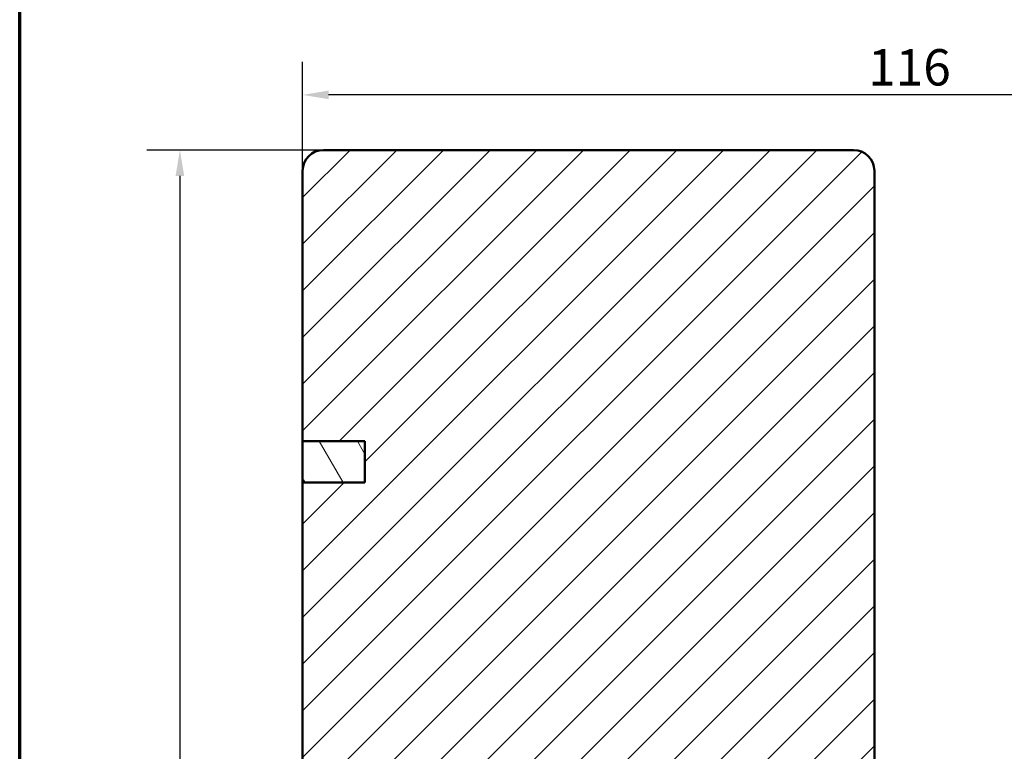
# Model space of a CAD drawing. Units: millimetres. Extents: x 15 to 815, y -287 to 287.
# Drawn here: x 630 to 725, y 110 to 181 of the extents above; entities that cross this region are included whole.
import ezdxf

# ---------------------------------------------------------------- set-up
doc = ezdxf.new("R2010")
doc.units = ezdxf.units.MM
for name, color, linetype, lineweight in [('Border (ISO)', 8, 'Continuous', 70), ('Dimension (ISO)', 3, 'Continuous', 25), ('Hatch (ISO)', 8, 'Continuous', 18), ('Visible (ISO)', 7, 'Continuous', 50)]:
    doc.layers.add(name, color=color, linetype=linetype, lineweight=lineweight)
doc.styles.add('Note Text (ISO)', font='tahoma.ttf')
doc.dimstyles.new('Default (ISO)', dxfattribs={"dimtxt": 3.5, "dimasz": 2.5, "dimexe": 3.175, "dimexo": 0, "dimgap": 0.762, "dimtad": 1, "dimrnd": 1e-08, "dimtxsty": 'Note Text (ISO)', "dimcen": 0.09, "dimdle": 10, "dimclrd": 256, "dimclre": 256, "dimclrt": 256, "dimazin": 2, "dimtfac": 1.001486, "dimtmove": 0, "dimatfit": 3, "dimfxl": 1, "dimtolj": 1, "dimtzin": 0, "dimlwd": -1, "dimlwe": -1, "dimarcsym": 0})

# ---------------------------------------------------------------- blocks, each defined once
blk = doc.blocks.new('Borders LEIAB A4 Border')
at = {"layer": 'Border (ISO)'}
blk.add_line((15, 10), (15, 287), dxfattribs=at)
blk = doc.blocks.new('*D31')
at = {"layer": 'Defpoints', "color": 0, "transparency": 16777216}
for p in [(659.358, 168.008), (645.558, 40.508), (661.558, 40.508)]:
    blk.add_point(p, dxfattribs=at)
at = {"layer": 'Dimension (ISO)', "transparency": 16777216}
for p, q in [((659.358, 168.008), (642.383, 168.008)), ((645.558, 165.508), (645.558, 43.008)), ((661.558, 40.508), (642.383, 40.508))]:
    blk.add_line(p, q, dxfattribs=at)
for points in [[(645.141, 165.508), (645.975, 165.508), (645.558, 168.008)], [(645.141, 43.008), (645.975, 43.008), (645.558, 40.508)]]:
    blk.add_solid(points, dxfattribs=at)
at = {"layer": 'Dimension (ISO)', "transparency": 16777216, "insert": (641.223, 100.669), "char_height": 3.5, "attachment_point": 1, "rotation": 90, "style": 'Note Text (ISO)'}
blk.add_mtext('\\A1;127', dxfattribs=at)
blk = doc.blocks.new('*D32')
at = {"layer": 'Defpoints', "color": 0, "transparency": 16777216}
for p in [(657.358, 173.311), (657.358, 166.008), (773.358, 97.953)]:
    blk.add_point(p, dxfattribs=at)
at = {"layer": 'Dimension (ISO)', "transparency": 16777216}
for p, q in [((657.358, 166.008), (657.358, 176.486)), ((773.358, 97.953), (773.358, 176.486)), ((770.858, 173.311), (659.858, 173.311))]:
    blk.add_line(p, q, dxfattribs=at)
for points in [[(659.858, 173.728), (659.858, 172.895), (657.358, 173.311)], [(770.858, 173.728), (770.858, 172.895), (773.358, 173.311)]]:
    blk.add_solid(points, dxfattribs=at)
at = {"layer": 'Dimension (ISO)', "transparency": 16777216, "insert": (711.76, 177.712), "char_height": 3.5, "attachment_point": 1, "style": 'Note Text (ISO)'}
blk.add_mtext('\\A1;116', dxfattribs=at)

msp = doc.modelspace()

# ---------------------------------------------------------------- hatches: boundary and pattern name
at = {"layer": 'Hatch (ISO)'}
h = msp.add_hatch(dxfattribs=at)
h.set_pattern_fill('ANSI31', color=256, scale=25.4, style=0)
h.set_pattern_definition([(45, (615.147, 5e-07), (-2.245064, 2.245064), [])])
edge = h.paths.add_edge_path()
edge.add_line((657.358, 136.008), (657.358, 82.008))
edge.add_ellipse((659.358, 82.008), major_axis=(0, -2), ratio=1, start_angle=270, end_angle=360)
edge.add_line((659.358, 80.008), (698.358, 80.008))
edge.add_line((698.358, 80.008), (699.358, 81.008))
edge.add_line((699.358, 81.008), (699.358, 99.008))
edge.add_ellipse((700.358, 99.008), major_axis=(0, 1), ratio=1, start_angle=0, end_angle=90, ccw=False)
edge.add_line((700.358, 100.008), (708.158, 100.008))
edge.add_line((708.158, 100.008), (710.358, 100.008))
edge.add_ellipse((710.358, 102.008), major_axis=(2, 0), ratio=1, start_angle=270, end_angle=360)
edge.add_line((712.358, 102.008), (712.358, 166.008))
edge.add_ellipse((710.358, 166.008), major_axis=(0, 2), ratio=1, start_angle=270, end_angle=360)
edge.add_line((710.358, 168.008), (659.358, 168.008))
edge.add_ellipse((659.358, 166.008), major_axis=(-2, 0), ratio=1, start_angle=270, end_angle=360)
edge.add_line((657.358, 166.008), (657.358, 140.008))
edge.add_line((657.358, 140.008), (663.358, 140.008))
edge.add_line((663.358, 140.008), (663.358, 136.008))
edge.add_line((663.358, 136.008), (657.358, 136.008))
h = msp.add_hatch(dxfattribs=at)
h.set_pattern_fill('ANSI31', color=256, scale=25.4, angle=75.00018, style=0)
h.set_pattern_definition([(120.0002, (615.147, 5e-07), (-2.749626, -1.58751), [])])
h.paths.add_polyline_path([(657.358, 140.008), (657.358, 136.008), (663.358, 136.008), (663.358, 140.008)])

# ---------------------------------------------------------------- linework, layer by layer
at = {"layer": 'Visible (ISO)'}
for p, q in [((710.358, 168.008), (659.358, 168.008)), ((657.358, 166.008), (657.358, 140.008)), ((712.358, 102.008), (712.358, 166.008)), ((657.358, 140.008), (663.358, 140.008)), ((657.358, 140.008), (657.358, 136.008)), ((663.358, 140.008), (657.358, 140.008)), ((663.358, 140.008), (663.358, 136.008)), ((663.358, 136.008), (663.358, 140.008)), ((657.358, 136.008), (657.358, 82.008)), ((663.358, 136.008), (657.358, 136.008)), ((657.358, 136.008), (663.358, 136.008))]:
    msp.add_line(p, q, dxfattribs=at)
for centre, start, end in [((659.358, 166.008), 90, 180), ((710.358, 166.008), 0, 90)]:
    msp.add_arc(centre, 2, start, end, dxfattribs=at)

# ---------------------------------------------------------------- block references
msp.add_blockref('Borders LEIAB A4 Border', (615.147, 0))

# ---------------------------------------------------------------- dimensions: what is measured, and where the dimension line sits
at = {"layer": 'Dimension (ISO)'}
dim = msp.add_linear_dim(base=(657.358, 173.311), p1=(773.358, 97.953), p2=(657.358, 166.008), dimstyle='Default (ISO)', override={"dimgap": 0.762, "dimdec": 2, "dimtol": 0, "dimlim": 0, "dimtp": 0, "dimtm": 0, "dimtdec": 2, "dimtofl": 0, "dimatfit": 1}, dxfattribs=at)
dim.commit()
dim.dimension.update_dxf_attribs({"geometry": '*D32', "text_midpoint": (715.358, 173.311), "dimtype": 160})
dim = msp.add_linear_dim(base=(645.558, 40.508), p1=(659.358, 168.008), p2=(661.558, 40.508), angle=90, dimstyle='Default (ISO)', override={"dimgap": 0.762, "dimdec": 2, "dimlfac": 0.996078, "dimtol": 0, "dimlim": 0, "dimtp": 0, "dimtm": 0, "dimtdec": 2, "dimtofl": 0, "dimatfit": 1}, dxfattribs=at)
dim.commit()
dim.dimension.update_dxf_attribs({"geometry": '*D31', "text_midpoint": (645.558, 104.258), "dimtype": 160})

doc.saveas('drawing.dxf')
